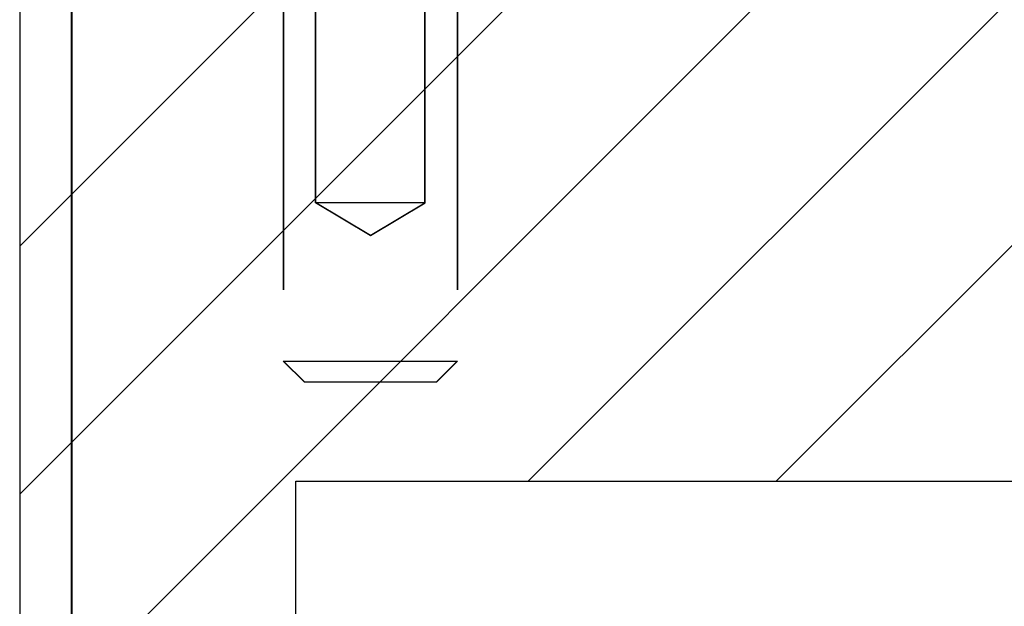
# Model space of a CAD drawing. Extents: x 3.5 to 71.5, y 2.7 to 44.5.
# Drawn here: x 15.4 to 16.8, y 10.3 to 11.2 of the extents above; entities that cross this region are included whole.
import ezdxf

# ---------------------------------------------------------------- set-up
doc = ezdxf.new("R2010")
doc.units = 0
doc.header["$LTSCALE"] = 4.3
doc.linetypes.add('DASHED', pattern=[0.2067, 0.1654, -0.0413])
doc.layers.get('0').update_dxf_attribs({"linetype": 'CONTINUOUS'})
for name, color, linetype in [('HATCH__ANSI_', 7, 'CONTINUOUS'), ('HIDDEN__ANSI_', 7, 'DASHED'), ('SKETCH_GEOMETRY__ANSI_', 7, 'CONTINUOUS'), ('VISIBLE__ANSI_', 7, 'CONTINUOUS')]:
    doc.layers.add(name, color=color, linetype=linetype)

# ---------------------------------------------------------------- blocks, each defined once
blk = doc.blocks.new('*X21')
at = {"color": 0}
for p, q in [((15.426, 10.1227), (16.7821, 11.4788)), ((15.426, 10.4762), (16.4286, 11.4788)), ((15.426, 10.8298), (16.075, 11.4788)), ((16.1514, 10.4946), (17.1357, 11.4788)), ((16.505, 10.4946), (17.4892, 11.4788))]:
    blk.add_line(p, q, dxfattribs=at)

msp = doc.modelspace()

# ---------------------------------------------------------------- linework, layer by layer
at = {"layer": 'HIDDEN__ANSI_'}
for p, q in [((15.80196, 11.47881), (15.80196, 10.66581)), ((15.80246, 11.47881), (15.80246, 10.66581)), ((16.04996, 11.47881), (16.04996, 10.66581)), ((16.05046, 11.47881), (16.05046, 10.66581)), ((15.84796, 10.89181), (15.84796, 11.31681)), ((15.84846, 10.89181), (15.84846, 11.31681)), ((16.00396, 10.89181), (16.00396, 11.31681)), ((16.00446, 10.89181), (16.00446, 11.31681)), ((15.84846, 10.89181), (15.84796, 10.89181)), ((15.92596, 10.84494), (15.84796, 10.89181)), ((16.00446, 10.89181), (15.84846, 10.89181)), ((15.92646, 10.84494), (15.84846, 10.89181)), ((15.92596, 10.84494), (16.00396, 10.89181)), ((15.92646, 10.84494), (16.00446, 10.89181)), ((15.80196, 10.66581), (15.80246, 10.66581)), ((15.83196, 10.63581), (15.80196, 10.66581)), ((15.80246, 10.66581), (16.05046, 10.66581)), ((15.83246, 10.63581), (15.80246, 10.66581)), ((16.01996, 10.63581), (16.04996, 10.66581)), ((16.02046, 10.63581), (16.05046, 10.66581)), ((15.83246, 10.63581), (15.83196, 10.63581)), ((16.02046, 10.63581), (15.83246, 10.63581))]:
    msp.add_line(p, q, dxfattribs=at)
at = {"layer": 'SKETCH_GEOMETRY__ANSI_', "color": 5}
for p, q in [((15.42596, 11.47881), (15.42596, 5.47881)), ((15.81966, 10.49456), (31.15726, 10.49456)), ((15.81966, 5.87251), (15.81966, 10.49456))]:
    msp.add_line(p, q, dxfattribs=at)
at = {"layer": 'VISIBLE__ANSI_'}
for p, q in [((15.42596, 11.37356), (15.42596, 5.58406)), ((15.49996, 5.58406), (15.49996, 11.37356)), ((15.50066, 5.58406), (15.50066, 11.37356))]:
    msp.add_line(p, q, dxfattribs=at)

# ---------------------------------------------------------------- block references
at = {"layer": 'HATCH__ANSI_', "color": 5, "linetype": 'CONTINUOUS'}
msp.add_blockref('*X21', (0, 0), dxfattribs=at)

doc.saveas('drawing.dxf')
